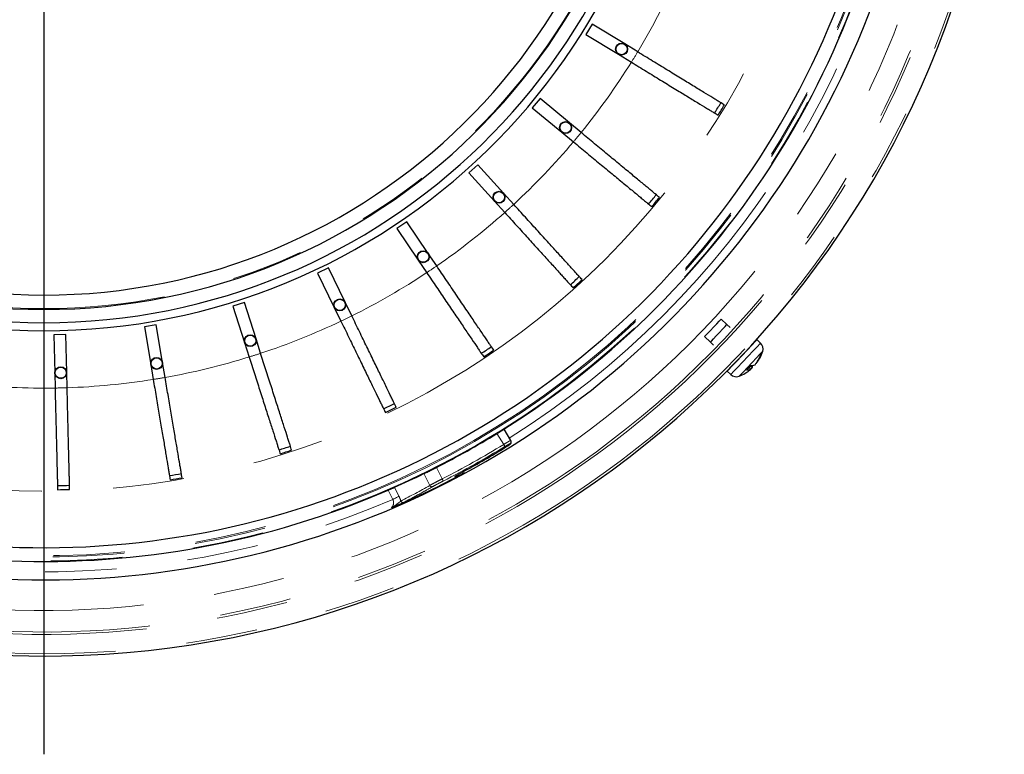
# Model space of a CAD drawing. Units: millimetres. Extents: x 104 to 1030, y 44 to 1434.
# Drawn here: x 574 to 661, y 460 to 526 of the extents above; entities that cross this region are included whole.
import ezdxf

# ---------------------------------------------------------------- set-up
doc = ezdxf.new("R2010")
doc.units = ezdxf.units.MM
doc.header["$LTSCALE"] = 5
doc.linetypes.add('PHANTOM', pattern=[12.7, 6.35, -1.27, 1.27, -1.27, 1.27, -1.27])
doc.layers.add('WAKU', color=7, linetype='Continuous')

# ---------------------------------------------------------------- blocks, each defined once
blk = doc.blocks.new('SW_CENTERMARKSYMBOL_30')
at = {"layer": 'WAKU', "color": 0}
blk.add_line((0, -3.571), (0, -94.076), dxfattribs=at)

msp = doc.modelspace()

# ---------------------------------------------------------------- linework, layer by layer
at = {"color": 7, "linetype": 'Continuous', "lineweight": 25}
for p, q in [((624.526, 525.345), (623.967, 524.431)), ((627.42, 523.575), (624.526, 525.345)), ((623.967, 524.431), (626.861, 522.661)), ((628.571, 522.871), (627.42, 523.575)), ((626.861, 522.661), (628.012, 521.957)), ((619.892, 518.725), (619.209, 517.9)), ((622.506, 516.562), (619.892, 518.725)), ((619.209, 517.9), (621.823, 515.736)), ((623.545, 515.702), (622.506, 516.562)), ((621.823, 515.736), (622.862, 514.876)), ((614.365, 512.829), (613.572, 512.109)), ((616.646, 510.317), (614.365, 512.829)), ((613.572, 512.109), (615.853, 509.597)), ((617.553, 509.318), (616.646, 510.317)), ((615.853, 509.597), (616.759, 508.598)), ((608.058, 507.778), (607.171, 507.178)), ((609.959, 504.967), (608.058, 507.778)), ((607.171, 507.178), (609.071, 504.367)), ((610.715, 503.85), (609.959, 504.967)), ((609.071, 504.367), (609.827, 503.25)), ((601.098, 503.673), (600.134, 503.205)), ((600.134, 503.205), (601.616, 500.153)), ((602.58, 500.621), (601.098, 503.673)), ((593.625, 500.597), (592.604, 500.271)), ((594.659, 497.366), (593.625, 500.597)), ((603.17, 499.408), (602.58, 500.621)), ((592.604, 500.271), (593.639, 497.039)), ((601.616, 500.153), (602.206, 498.939)), ((635.953, 499.091), (635.985, 499.126)), ((636.504, 498.636), (635.985, 499.126)), ((585.791, 498.614), (584.735, 498.435)), ((584.735, 498.435), (585.3, 495.09)), ((586.356, 495.268), (585.791, 498.614)), ((636.472, 498.601), (636.504, 498.636)), ((636.785, 498.37), (636.504, 498.636)), ((577.755, 497.762), (576.684, 497.735)), ((576.684, 497.735), (576.769, 494.343)), ((577.84, 494.37), (577.755, 497.762)), ((593.639, 497.039), (594.05, 495.754)), ((595.07, 496.081), (594.659, 497.366)), ((634.514, 497.569), (635.033, 497.078)), ((635.033, 497.078), (635.314, 496.813)), ((639.49, 496.994), (639.17, 497.296)), ((638.581, 496.673), (638.568, 496.686)), ((586.581, 493.938), (586.356, 495.268)), ((639.113, 495.189), (639.098, 495.201)), ((576.769, 494.343), (576.803, 492.995)), ((577.874, 493.021), (577.84, 494.37)), ((585.3, 495.09), (585.525, 493.759)), ((636.521, 494.493), (636.841, 494.19)), ((637.096, 495.128), (637.11, 495.116)), ((638.621, 494.669), (638.465, 494.837)), ((638.737, 494.792), (638.572, 494.959)), ((616.669, 489.33), (617.285, 488.346)), ((617.285, 488.346), (617.312, 488.304))]:
    msp.add_line(p, q, dxfattribs=at)
at = {"color": 8, "linetype": 'PHANTOM', "lineweight": 18}
for p, q in [((639.431, 496.932), (639.49, 496.994)), ((616.669, 487.984), (616.062, 488.953)), ((610.69, 485.944), (611.198, 484.919)), ((610.101, 484.347), (609.583, 485.392)), ((606.807, 483.099), (606.398, 483.924)), ((606.965, 484.173), (607.361, 483.374))]:
    msp.add_line(p, q, dxfattribs=at)
at = {"color": 7, "linetype": 'Continuous', "lineweight": 25, "flags": 128}
for points in [[(634.514, 497.569), (634.517, 497.572), (634.599, 497.659), (634.78, 497.85), (635.033, 498.118), (635.318, 498.42), (635.593, 498.711), (635.816, 498.947), (635.953, 499.091)], [(635.033, 497.078), (635.036, 497.081), (635.118, 497.168), (635.299, 497.36), (635.552, 497.627), (635.837, 497.929), (636.112, 498.221), (636.335, 498.456), (636.472, 498.601)], [(635.033, 497.078), (635.036, 497.081), (635.118, 497.168), (635.299, 497.36), (635.552, 497.627), (635.837, 497.929), (636.112, 498.221), (636.335, 498.456), (636.472, 498.601)], [(639.17, 497.296), (639.161, 497.287), (639.018, 497.135), (638.716, 496.816), (638.296, 496.372), (637.816, 495.864), (637.34, 495.359), (636.932, 494.927), (636.647, 494.626), (636.524, 494.496), (636.521, 494.493)], [(638.737, 494.792), (638.641, 494.71), (638.608, 494.683)]]:
    msp.add_lwpolyline(points, dxfattribs=at)
at = {"color": 8, "linetype": 'PHANTOM', "lineweight": 18, "flags": 128}
for points in [[(636.841, 494.19), (636.884, 494.236), (637.091, 494.455), (637.443, 494.828), (637.893, 495.304), (638.38, 495.819), (638.838, 496.304), (639.204, 496.692), (639.431, 496.932)], [(639.679, 496.255), (639.632, 496.206), (639.439, 496.001), (639.122, 495.666), (638.732, 495.252), (638.326, 494.823), (637.967, 494.444), (637.71, 494.172), (637.594, 494.048), (637.589, 494.044)], [(616.669, 487.984), (616.691, 487.949), (616.711, 487.916), (616.73, 487.885), (616.747, 487.857), (616.761, 487.835), (616.772, 487.817), (616.779, 487.806), (616.781, 487.802)], [(617.244, 488.008), (617.236, 488.021), (617.217, 488.051)], [(611.198, 484.919), (611.217, 484.883), (611.234, 484.847), (611.251, 484.815), (611.266, 484.786), (611.278, 484.763), (611.287, 484.745), (611.293, 484.733), (611.295, 484.728)], [(612.379, 485.17), (612.359, 485.151), (612.324, 485.128)], [(612.354, 485.071), (612.347, 485.085), (612.324, 485.128)], [(607.361, 483.374), (607.315, 483.351), (607.26, 483.323), (607.197, 483.292), (607.127, 483.258), (607.052, 483.22), (606.973, 483.181), (606.891, 483.14), (606.807, 483.099)]]:
    msp.add_lwpolyline(points, dxfattribs=at)
at = {"color": 7, "linetype": 'Continuous', "lineweight": 25}
for centre, radius in [((627.141, 523.118), 0.529), ((627.141, 523.118), 0.498), ((622.164, 516.149), 0.529), ((622.164, 516.149), 0.498), ((616.249, 509.957), 0.529), ((616.249, 509.957), 0.498), ((609.515, 504.667), 0.529), ((609.515, 504.667), 0.498), ((602.098, 500.387), 0.529), ((602.098, 500.387), 0.498), ((594.149, 497.203), 0.529), ((594.149, 497.203), 0.498), ((585.828, 495.179), 0.529), ((585.828, 495.179), 0.498), ((577.304, 494.357), 0.529), ((577.304, 494.357), 0.498)]:
    msp.add_circle(centre, radius, dxfattribs=at)
for centre, radius, start, end in [((575.803, 554.517), 85.346, 271.06213, 152.02947), ((575.803, 554.517), 56.429, 181.55292, 270), ((575.803, 554.517), 55.714, 181.37131, 270), ((575.803, 554.517), 54.536, 181.1753, 270), ((575.803, 554.517), 53.257, 181.01605, 358.98395), ((575.803, 554.517), 54.536, 270, 358.8247), ((575.803, 554.517), 55.714, 270, 358.62869), ((575.803, 554.517), 56.429, 270, 358.44708), ((575.803, 554.517), 78.571, 242.03182, 357.96818), ((575.803, 554.517), 75.714, 242.08969, 357.91031), ((575.803, 554.517), 76.937, 302.08394, 353.43261), ((575.803, 554.517), 70.198, 328.11274, 328.98726), ((575.803, 554.517), 70.565, 328.11502, 328.98498), ((575.803, 554.517), 85.346, 210.09469, 271.06213), ((575.803, 554.517), 70.198, 319.95274, 320.82726), ((575.803, 554.517), 70.565, 319.95502, 320.82498), ((575.803, 554.517), 70.198, 311.79274, 312.66726), ((575.803, 554.517), 70.565, 311.79502, 312.66498), ((638.999, 496.475), 0.714, 342.07233, 46.62382), ((575.803, 554.517), 70.198, 303.63274, 304.50726), ((575.803, 554.517), 70.565, 303.63502, 304.50498), ((636.588, 497.199), 3.226, 321.48199, 339.36612), ((636.311, 497.345), 3.54, 332.22064, 342.07233), ((639.344, 496.2), 0.298, 300.89879, 332.34856), ((636.418, 497.118), 3.295, 321.50715, 339.14072), ((636.311, 497.345), 3.54, 291.17531, 301.027), ((636.474, 497.073), 3.223, 301.02685, 311.77041), ((636.207, 496.912), 3.067, 311.73253, 321.51548), ((638.37, 495.169), 0.559, 257.43947, 296.69801), ((638.703, 495.639), 0.643, 261.42143, 297.15043), ((638.29, 495.014), 0.5, 333.59108, 358.72295), ((637.331, 494.71), 0.714, 226.62382, 291.17531), ((575.803, 554.517), 70.198, 295.47274, 296.34726), ((575.803, 554.517), 70.565, 295.47502, 296.34498), ((575.803, 554.517), 76.937, 296.96568, 301.552), ((617.13, 488.19), 0.214, 301.90957, 32.06579), ((575.803, 554.517), 70.198, 287.31274, 288.18726), ((575.803, 554.517), 70.565, 287.31502, 288.18498), ((575.803, 554.517), 78.38, 298.43964, 301.56036), ((575.803, 554.517), 76.937, 242.075, 293.43261), ((575.803, 554.517), 70.198, 279.15274, 280.02726), ((575.803, 554.517), 70.565, 279.15502, 280.02498), ((575.803, 554.517), 76.937, 293.89379, 296.04433), ((575.803, 554.517), 78.515, 293.39606, 298.29504), ((575.803, 554.517), 70.198, 270.99274, 271.86726), ((575.803, 554.517), 70.565, 270.99502, 271.86498)]:
    msp.add_arc(centre, radius, start, end, dxfattribs=at)
at = {"color": 8, "linetype": 'PHANTOM', "lineweight": 18}
for centre, radius, start, end in [((575.803, 554.517), 85.131, 210.18879, 151.93547), ((575.803, 554.517), 83.415, 210.84793, 151.27633), ((575.803, 554.517), 83.201, 210.9182, 151.20605), ((575.803, 554.517), 81.282, 209.10724, 153.01702), ((575.803, 554.517), 54.464, 181.16531, 358.83469), ((575.803, 554.517), 76.891, 242.06711, 357.93289), ((575.803, 554.517), 76.534, 242.08594, 357.91406), ((575.803, 554.517), 76.428, 242.08883, 357.91117), ((575.803, 554.517), 77.857, 302.08394, 353.46713), ((575.803, 554.517), 70.685, 244.11829, 346.96589), ((575.803, 554.517), 61.53, 329.04885, 336.21115), ((575.803, 554.517), 61.53, 328.05115, 329.04885), ((575.803, 554.517), 61.53, 320.88885, 328.05115), ((575.803, 554.517), 61.53, 319.89115, 320.88885), ((575.803, 554.517), 61.53, 312.72885, 319.89115), ((575.803, 554.517), 61.53, 311.73115, 312.72885), ((575.803, 554.517), 61.53, 304.56885, 311.73115), ((575.803, 554.517), 61.53, 296.40885, 303.57115), ((575.803, 554.517), 61.53, 303.57115, 304.56885), ((575.803, 554.517), 61.53, 288.24885, 295.41115), ((575.803, 554.517), 61.53, 295.41115, 296.40885), ((575.803, 554.517), 61.53, 287.25115, 288.24885), ((575.803, 554.517), 61.53, 280.08885, 287.25115), ((575.803, 554.517), 61.53, 271.92885, 279.09115), ((575.803, 554.517), 61.53, 279.09115, 280.08885), ((575.803, 554.517), 61.53, 263.76885, 270.93115), ((575.803, 554.517), 61.53, 270.93115, 271.92885), ((617.104, 488.232), 0.214, 301.90972, 32.06707), ((575.803, 554.517), 78.081, 296.95668, 301.55979), ((575.803, 554.517), 78.295, 296.95668, 301.55979), ((575.803, 554.517), 77.857, 242.05001, 293.46713), ((612.254, 485.261), 0.214, 297.76065, 330.50365), ((610.289, 484.43), 0.206, 203.6786, 290.65503), ((607.713, 483.025), 0.205, 203.19831, 288.67913)]:
    msp.add_arc(centre, radius, start, end, dxfattribs=at)
msp.add_ellipse((571.388, 552.33), major_axis=(70.231, 34.789), ratio=0.998169, start_param=4.732591, end_param=4.770011, dxfattribs=at)
at = {"color": 7, "linetype": 'Continuous', "lineweight": 25}
for points, knots in [([(636.279, 518.157), (636.177, 518.219), (636.04, 518.303), (635.783, 518.46), (635.689, 518.518), (635.483, 518.644), (635.371, 518.713), (635.014, 518.931), (634.748, 519.094), (634.305, 519.364), (634.151, 519.459), (633.827, 519.657), (633.658, 519.76), (633.137, 520.079), (632.77, 520.303), (632.192, 520.657), (631.994, 520.778), (631.589, 521.026), (631.381, 521.153), (630.753, 521.536), (630.327, 521.797), (629.677, 522.195), (629.458, 522.329), (629.016, 522.599), (628.793, 522.736), (628.571, 522.871)], [0, 0, 0, 0, 0.125, 0.125, 0.1875, 0.1875, 0.25, 0.25, 0.375, 0.375, 0.4375, 0.4375, 0.5, 0.5, 0.625, 0.625, 0.6875, 0.6875, 0.75, 0.75, 0.875, 0.875, 0.9375, 0.9375, 1, 1, 1, 1]), ([(628.012, 521.957), (628.232, 521.823), (628.452, 521.688), (628.892, 521.419), (629.114, 521.283), (629.77, 520.882), (630.196, 520.621), (630.819, 520.241), (631.024, 520.115), (631.427, 519.868), (631.628, 519.746), (632.211, 519.389), (632.578, 519.165), (633.095, 518.849), (633.262, 518.746), (633.584, 518.549), (633.741, 518.453), (634.187, 518.18), (634.454, 518.017), (634.808, 517.801), (634.919, 517.733), (635.125, 517.607), (635.22, 517.549), (635.48, 517.39), (635.618, 517.305), (635.72, 517.243)], [0, 0, 0, 0, 0.0625, 0.0625, 0.125, 0.125, 0.25, 0.25, 0.3125, 0.3125, 0.375, 0.375, 0.5, 0.5, 0.5625, 0.5625, 0.625, 0.625, 0.75, 0.75, 0.8125, 0.8125, 0.875, 0.875, 1, 1, 1, 1]), ([(630.506, 509.941), (630.414, 510.017), (630.29, 510.12), (630.058, 510.312), (629.973, 510.382), (629.787, 510.536), (629.686, 510.62), (629.364, 510.887), (629.123, 511.086), (628.724, 511.416), (628.584, 511.532), (628.292, 511.774), (628.139, 511.9), (627.668, 512.29), (627.337, 512.564), (626.815, 512.996), (626.636, 513.144), (626.27, 513.446), (626.083, 513.602), (625.516, 514.071), (625.131, 514.389), (624.544, 514.876), (624.346, 515.039), (623.947, 515.369), (623.745, 515.536), (623.545, 515.702)], [0, 0, 0, 0, 0.125, 0.125, 0.1875, 0.1875, 0.25, 0.25, 0.375, 0.375, 0.4375, 0.4375, 0.5, 0.5, 0.625, 0.625, 0.6875, 0.6875, 0.75, 0.75, 0.875, 0.875, 0.9375, 0.9375, 1, 1, 1, 1]), ([(622.862, 514.876), (623.061, 514.712), (623.259, 514.548), (623.657, 514.218), (623.857, 514.053), (624.45, 513.563), (624.834, 513.244), (625.397, 512.779), (625.582, 512.626), (625.946, 512.324), (626.127, 512.174), (626.654, 511.738), (626.985, 511.464), (627.452, 511.078), (627.603, 510.953), (627.894, 510.712), (628.036, 510.595), (628.439, 510.261), (628.679, 510.062), (629, 509.797), (629.099, 509.715), (629.285, 509.561), (629.372, 509.489), (629.606, 509.295), (629.731, 509.192), (629.823, 509.116)], [0, 0, 0, 0, 0.0625, 0.0625, 0.125, 0.125, 0.25, 0.25, 0.3125, 0.3125, 0.375, 0.375, 0.5, 0.5, 0.5625, 0.5625, 0.625, 0.625, 0.75, 0.75, 0.8125, 0.8125, 0.875, 0.875, 1, 1, 1, 1]), ([(623.625, 502.628), (623.545, 502.717), (623.437, 502.835), (623.235, 503.058), (623.16, 503.14), (622.998, 503.319), (622.91, 503.416), (622.629, 503.726), (622.419, 503.957), (622.07, 504.341), (621.948, 504.475), (621.694, 504.756), (621.56, 504.903), (621.15, 505.355), (620.861, 505.674), (620.405, 506.176), (620.249, 506.347), (619.93, 506.699), (619.766, 506.879), (619.272, 507.424), (618.936, 507.794), (618.424, 508.359), (618.251, 508.549), (617.903, 508.932), (617.727, 509.126), (617.553, 509.318)], [0, 0, 0, 0, 0.125, 0.125, 0.1875, 0.1875, 0.25, 0.25, 0.375, 0.375, 0.4375, 0.4375, 0.5, 0.5, 0.625, 0.625, 0.6875, 0.6875, 0.75, 0.75, 0.875, 0.875, 0.9375, 0.9375, 1, 1, 1, 1]), ([(616.759, 508.598), (616.932, 508.407), (617.106, 508.216), (617.453, 507.834), (617.627, 507.642), (618.144, 507.072), (618.48, 506.703), (618.97, 506.162), (619.132, 505.984), (619.45, 505.634), (619.608, 505.46), (620.067, 504.954), (620.356, 504.635), (620.764, 504.187), (620.895, 504.042), (621.149, 503.762), (621.273, 503.626), (621.624, 503.238), (621.834, 503.007), (622.114, 502.699), (622.201, 502.603), (622.363, 502.425), (622.438, 502.342), (622.643, 502.116), (622.751, 501.997), (622.832, 501.908)], [0, 0, 0, 0, 0.0625, 0.0625, 0.125, 0.125, 0.25, 0.25, 0.3125, 0.3125, 0.375, 0.375, 0.5, 0.5, 0.5625, 0.5625, 0.625, 0.625, 0.75, 0.75, 0.8125, 0.8125, 0.875, 0.875, 1, 1, 1, 1]), ([(609.827, 503.25), (609.971, 503.036), (610.116, 502.823), (610.405, 502.395), (610.551, 502.18), (610.981, 501.543), (611.261, 501.129), (611.67, 500.525), (611.805, 500.326), (612.07, 499.933), (612.201, 499.739), (612.584, 499.173), (612.825, 498.817), (613.165, 498.314), (613.274, 498.152), (613.486, 497.839), (613.589, 497.687), (613.882, 497.254), (614.057, 496.995), (614.29, 496.651), (614.363, 496.543), (614.498, 496.343), (614.56, 496.251), (614.731, 495.998), (614.822, 495.865), (614.889, 495.765)], [0, 0, 0, 0, 0.0625, 0.0625, 0.125, 0.125, 0.25, 0.25, 0.3125, 0.3125, 0.375, 0.375, 0.5, 0.5, 0.5625, 0.5625, 0.625, 0.625, 0.75, 0.75, 0.8125, 0.8125, 0.875, 0.875, 1, 1, 1, 1]), ([(615.776, 496.365), (615.709, 496.465), (615.619, 496.597), (615.451, 496.847), (615.389, 496.938), (615.253, 497.139), (615.18, 497.247), (614.945, 497.594), (614.77, 497.853), (614.48, 498.282), (614.379, 498.432), (614.166, 498.746), (614.055, 498.911), (613.713, 499.417), (613.472, 499.773), (613.092, 500.334), (612.962, 500.526), (612.696, 500.92), (612.56, 501.122), (612.148, 501.731), (611.868, 502.145), (611.441, 502.777), (611.297, 502.989), (611.007, 503.418), (610.86, 503.635), (610.715, 503.85)], [0, 0, 0, 0, 0.125, 0.125, 0.1875, 0.1875, 0.25, 0.25, 0.375, 0.375, 0.4375, 0.4375, 0.5, 0.5, 0.625, 0.625, 0.6875, 0.6875, 0.75, 0.75, 0.875, 0.875, 0.9375, 0.9375, 1, 1, 1, 1]), ([(602.206, 498.939), (602.318, 498.708), (602.431, 498.476), (602.657, 498.011), (602.77, 497.778), (603.106, 497.086), (603.324, 496.637), (603.643, 495.98), (603.748, 495.764), (603.955, 495.338), (604.058, 495.127), (604.357, 494.512), (604.544, 494.126), (604.809, 493.58), (604.895, 493.404), (605.06, 493.064), (605.14, 492.899), (605.369, 492.428), (605.505, 492.147), (605.687, 491.774), (605.744, 491.657), (605.849, 491.44), (605.898, 491.339), (606.031, 491.065), (606.102, 490.92), (606.154, 490.812)], [0, 0, 0, 0, 0.0625, 0.0625, 0.125, 0.125, 0.25, 0.25, 0.3125, 0.3125, 0.375, 0.375, 0.5, 0.5, 0.5625, 0.5625, 0.625, 0.625, 0.75, 0.75, 0.8125, 0.8125, 0.875, 0.875, 1, 1, 1, 1]), ([(607.118, 491.28), (607.065, 491.388), (606.995, 491.532), (606.864, 491.803), (606.815, 491.903), (606.71, 492.12), (606.652, 492.238), (606.47, 492.614), (606.333, 492.895), (606.107, 493.362), (606.027, 493.525), (605.862, 493.866), (605.775, 494.044), (605.508, 494.594), (605.32, 494.98), (605.024, 495.59), (604.923, 495.799), (604.715, 496.226), (604.609, 496.445), (604.287, 497.107), (604.069, 497.556), (603.736, 498.242), (603.624, 498.473), (603.398, 498.938), (603.283, 499.174), (603.17, 499.408)], [0, 0, 0, 0, 0.125, 0.125, 0.1875, 0.1875, 0.25, 0.25, 0.375, 0.375, 0.4375, 0.4375, 0.5, 0.5, 0.625, 0.625, 0.6875, 0.6875, 0.75, 0.75, 0.875, 0.875, 0.9375, 0.9375, 1, 1, 1, 1]), ([(597.825, 487.476), (597.789, 487.59), (597.74, 487.743), (597.648, 488.029), (597.614, 488.135), (597.54, 488.365), (597.5, 488.49), (597.373, 488.888), (597.278, 489.186), (597.12, 489.68), (597.064, 489.852), (596.949, 490.213), (596.888, 490.402), (596.702, 490.984), (596.571, 491.393), (596.364, 492.039), (596.294, 492.26), (596.149, 492.712), (596.075, 492.944), (595.85, 493.645), (595.698, 494.121), (595.466, 494.847), (595.387, 495.091), (595.23, 495.584), (595.15, 495.834), (595.07, 496.081)], [0, 0, 0, 0, 0.125, 0.125, 0.1875, 0.1875, 0.25, 0.25, 0.375, 0.375, 0.4375, 0.4375, 0.5, 0.5, 0.625, 0.625, 0.6875, 0.6875, 0.75, 0.75, 0.875, 0.875, 0.9375, 0.9375, 1, 1, 1, 1]), ([(594.05, 495.754), (594.129, 495.509), (594.207, 495.264), (594.365, 494.772), (594.444, 494.524), (594.678, 493.792), (594.831, 493.316), (595.053, 492.621), (595.126, 492.393), (595.271, 491.942), (595.342, 491.718), (595.551, 491.067), (595.682, 490.657), (595.866, 490.08), (595.926, 489.894), (596.041, 489.534), (596.097, 489.359), (596.257, 488.86), (596.352, 488.563), (596.479, 488.167), (596.518, 488.044), (596.592, 487.814), (596.626, 487.707), (596.719, 487.417), (596.768, 487.263), (596.805, 487.149)], [0, 0, 0, 0, 0.0625, 0.0625, 0.125, 0.125, 0.25, 0.25, 0.3125, 0.3125, 0.375, 0.375, 0.5, 0.5, 0.5625, 0.5625, 0.625, 0.625, 0.75, 0.75, 0.8125, 0.8125, 0.875, 0.875, 1, 1, 1, 1]), ([(585.525, 493.759), (585.568, 493.505), (585.611, 493.251), (585.697, 492.742), (585.74, 492.486), (585.868, 491.728), (585.951, 491.235), (586.073, 490.516), (586.113, 490.279), (586.192, 489.812), (586.231, 489.581), (586.345, 488.906), (586.416, 488.482), (586.517, 487.885), (586.55, 487.692), (586.613, 487.319), (586.643, 487.138), (586.731, 486.622), (586.783, 486.314), (586.852, 485.904), (586.874, 485.776), (586.914, 485.539), (586.932, 485.428), (586.983, 485.128), (587.01, 484.968), (587.03, 484.85)], [0, 0, 0, 0, 0.0625, 0.0625, 0.125, 0.125, 0.25, 0.25, 0.3125, 0.3125, 0.375, 0.375, 0.5, 0.5, 0.5625, 0.5625, 0.625, 0.625, 0.75, 0.75, 0.8125, 0.8125, 0.875, 0.875, 1, 1, 1, 1]), ([(588.086, 485.029), (588.067, 485.147), (588.04, 485.305), (587.99, 485.602), (587.971, 485.711), (587.931, 485.949), (587.909, 486.079), (587.839, 486.491), (587.787, 486.799), (587.701, 487.31), (587.671, 487.489), (587.608, 487.863), (587.575, 488.059), (587.473, 488.661), (587.401, 489.085), (587.288, 489.753), (587.25, 489.982), (587.171, 490.45), (587.13, 490.69), (587.007, 491.416), (586.924, 491.908), (586.797, 492.66), (586.754, 492.913), (586.668, 493.424), (586.624, 493.682), (586.581, 493.938)], [0, 0, 0, 0, 0.125, 0.125, 0.1875, 0.1875, 0.25, 0.25, 0.375, 0.375, 0.4375, 0.4375, 0.5, 0.5, 0.625, 0.625, 0.6875, 0.6875, 0.75, 0.75, 0.875, 0.875, 0.9375, 0.9375, 1, 1, 1, 1]), ([(576.803, 492.995), (576.809, 492.737), (576.815, 492.479), (576.828, 491.963), (576.835, 491.703), (576.854, 490.935), (576.866, 490.435), (576.885, 489.706), (576.891, 489.466), (576.902, 488.992), (576.908, 488.758), (576.925, 488.074), (576.936, 487.645), (576.951, 487.038), (576.956, 486.843), (576.966, 486.465), (576.97, 486.281), (576.983, 485.758), (576.991, 485.446), (577.001, 485.031), (577.005, 484.901), (577.011, 484.66), (577.013, 484.548), (577.021, 484.243), (577.025, 484.082), (577.028, 483.962)], [0, 0, 0, 0, 0.0625, 0.0625, 0.125, 0.125, 0.25, 0.25, 0.3125, 0.3125, 0.375, 0.375, 0.5, 0.5, 0.5625, 0.5625, 0.625, 0.625, 0.75, 0.75, 0.8125, 0.8125, 0.875, 0.875, 1, 1, 1, 1]), ([(578.099, 483.989), (578.096, 484.108), (578.092, 484.269), (578.085, 484.57), (578.082, 484.68), (578.076, 484.922), (578.073, 485.053), (578.062, 485.471), (578.054, 485.784), (578.041, 486.302), (578.037, 486.483), (578.027, 486.862), (578.022, 487.061), (578.007, 487.671), (577.996, 488.101), (577.98, 488.779), (577.974, 489.01), (577.962, 489.485), (577.956, 489.729), (577.937, 490.464), (577.925, 490.963), (577.906, 491.726), (577.9, 491.982), (577.887, 492.5), (577.88, 492.762), (577.874, 493.021)], [0, 0, 0, 0, 0.125, 0.125, 0.1875, 0.1875, 0.25, 0.25, 0.375, 0.375, 0.4375, 0.4375, 0.5, 0.5, 0.625, 0.625, 0.6875, 0.6875, 0.75, 0.75, 0.875, 0.875, 0.9375, 0.9375, 1, 1, 1, 1]), ([(616.062, 488.953), (616.13, 488.995), (616.267, 489.08), (616.449, 489.192), (616.586, 489.278), (616.658, 489.323), (616.666, 489.328), (616.669, 489.33)], [0, 0, 0, 0, 0.214691, 0.429384, 0.64407, 0.858758, 1, 1, 1, 1]), ([(617.052, 487.872), (617.077, 487.888), (617.151, 487.936), (617.218, 487.984), (617.257, 488.013), (617.287, 488.041), (617.315, 488.076), (617.338, 488.127), (617.348, 488.192), (617.34, 488.256), (617.317, 488.289), (617.309, 488.302)], [0, 0, 0, 0, 0.132169, 0.39695, 0.553114, 0.619154, 0.679154, 0.754236, 0.840619, 0.939906, 1, 1, 1, 1]), ([(616.826, 487.73), (616.858, 487.749), (616.937, 487.798), (617.056, 487.874), (617.162, 487.944), (617.233, 487.995), (617.24, 488.004), (617.244, 488.008)], [0, 0, 0, 0, 0.141115, 0.355932, 0.570735, 0.78543, 1, 1, 1, 1]), ([(609.583, 485.392), (609.668, 485.433), (609.837, 485.516), (610.232, 485.712), (610.533, 485.864), (610.69, 485.944)], [0, 0, 0, 0, 0.32227, 0.644542, 1, 1, 1, 1]), ([(612.608, 485.306), (612.637, 485.323), (612.731, 485.377), (612.919, 485.481), (613.07, 485.563), (613.13, 485.595)], [0, 0, 0, 0, 0.21119, 0.687527, 1, 1, 1, 1]), ([(612.369, 485.163), (612.369, 485.163), (612.368, 485.162), (612.39, 485.178), (612.456, 485.219), (612.552, 485.274), (612.608, 485.306)], [0, 0, 0, 0, 0.047661, 0.23024, 0.559261, 1, 1, 1, 1]), ([(613.176, 485.492), (613.175, 485.491), (613.158, 485.474), (613.11, 485.434), (613.054, 485.402), (613.02, 485.382)], [0, 0, 0, 0, 0.022664, 0.411151, 1, 1, 1, 1]), ([(606.398, 483.924), (606.472, 483.956), (606.619, 484.02), (606.825, 484.111), (606.917, 484.152), (606.965, 484.173)], [0, 0, 0, 0, 0.322651, 0.645312, 1, 1, 1, 1]), ([(606.98, 482.457), (606.91, 482.428), (606.821, 482.391), (606.731, 482.368), (606.71, 482.364), (606.708, 482.363)], [0, 0, 0, 0, 0.765718, 0.978873, 1, 1, 1, 1]), ([(607.779, 482.831), (607.708, 482.796), (607.55, 482.716), (607.247, 482.576), (607.042, 482.485), (606.98, 482.457)], [0, 0, 0, 0, 0.361419, 0.804808, 1, 1, 1, 1])]:
    msp.add_open_spline(points, degree=3, knots=knots, dxfattribs=at)
at = {"color": 8, "linetype": 'PHANTOM', "lineweight": 18}
for points, knots in [([(616.669, 487.984), (616.738, 488.026), (616.874, 488.11), (617.058, 488.221), (617.197, 488.302), (617.273, 488.344), (617.282, 488.345), (617.285, 488.346)], [0, 0, 0, 0, 0.21463, 0.429242, 0.643899, 0.858638, 1, 1, 1, 1]), ([(617.217, 488.051), (617.214, 488.05), (617.207, 488.05), (617.154, 488.022), (617.055, 487.966), (616.926, 487.89), (616.83, 487.831), (616.781, 487.802)], [0, 0, 0, 0, 0.141189, 0.35574, 0.570369, 0.785122, 1, 1, 1, 1]), ([(610.101, 484.347), (610.183, 484.392), (610.349, 484.482), (610.74, 484.686), (611.041, 484.839), (611.198, 484.919)], [0, 0, 0, 0, 0.322352, 0.644718, 1, 1, 1, 1]), ([(611.295, 484.728), (611.161, 484.66), (610.905, 484.529), (610.572, 484.354), (610.432, 484.276), (610.361, 484.237)], [0, 0, 0, 0, 0.355517, 0.677906, 1, 1, 1, 1]), ([(612.324, 485.128), (612.332, 485.137), (612.347, 485.153), (612.458, 485.221), (612.568, 485.284), (612.608, 485.306)], [0, 0, 0, 0, 0.390975, 0.782178, 1, 1, 1, 1]), ([(613.02, 485.382), (613.015, 485.38), (612.953, 485.348), (612.789, 485.265), (612.576, 485.16), (612.395, 485.078), (612.367, 485.074), (612.354, 485.071)], [0, 0, 0, 0, 0.014087, 0.164409, 0.465005, 0.732097, 1, 1, 1, 1]), ([(610.361, 484.237), (610.299, 484.202), (609.988, 484.025), (609.132, 483.547), (608.329, 483.122), (607.779, 482.831)], [0, 0, 0, 0, 0.073059, 0.365296, 1, 1, 1, 1]), ([(606.708, 482.363), (606.742, 482.406), (606.816, 482.499), (606.883, 482.681), (606.89, 482.879), (606.849, 483.02), (606.815, 483.083), (606.807, 483.099)], [0, 0, 0, 0, 0.230875, 0.512291, 0.761898, 0.940123, 1, 1, 1, 1]), ([(606.708, 482.363), (606.709, 482.364), (606.842, 482.438), (607.066, 482.593), (607.351, 482.81), (607.473, 482.904), (607.525, 482.944)], [0, 0, 0, 0, 0.000492, 0.380586, 0.732983, 1, 1, 1, 1]), ([(607.361, 483.374), (607.419, 483.243), (607.482, 483.099), (607.522, 482.957), (607.525, 482.944)], [0, 0, 0, 0, 0.912211, 1, 1, 1, 1])]:
    msp.add_open_spline(points, degree=3, knots=knots, dxfattribs=at)

# ---------------------------------------------------------------- block references
at = {"layer": 'WAKU'}
msp.add_blockref('SW_CENTERMARKSYMBOL_30', (575.803, 554.517), dxfattribs=at)

doc.saveas('drawing.dxf')
